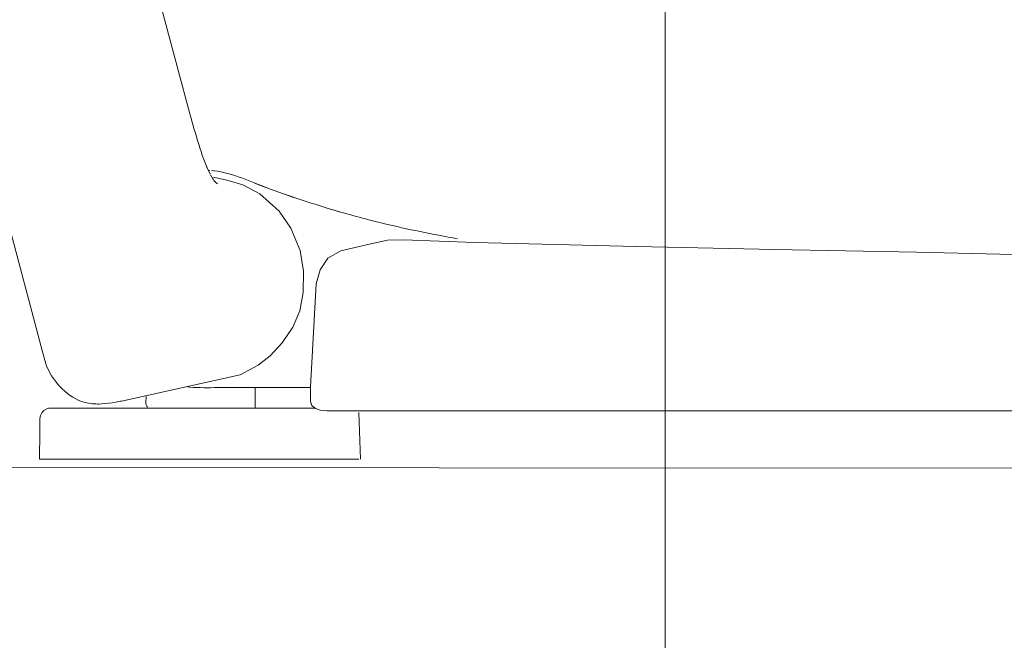
# Model space of a CAD drawing. Units: millimetres. Extents: x -56 to 56, y -43 to 43.
# Drawn here: x 29 to 37, y -12 to -7 of the extents above; entities that cross this region are included whole.
import ezdxf
from ezdxf.lldxf.tags import DXFTag

# ---------------------------------------------------------------- set-up
doc = ezdxf.new("R2010")
doc.units = ezdxf.units.MM
doc.header["$MEASUREMENT"] = 0
doc.layers.add('Ilustrace', color=7, linetype='Continuous')
tags = doc.linetypes.add('New Line23', pattern=[1, 0.5, -0.5]).pattern_tags.tags
tags[6:7] = [DXFTag(74, 4), DXFTag(75, 0), DXFTag(340, '0'), DXFTag(46, 1.0), DXFTag(50, 0.0), DXFTag(44, 0.0), DXFTag(45, 0.0)]
tags[4:5] = [DXFTag(74, 4), DXFTag(75, 0), DXFTag(340, '0'), DXFTag(46, 1.0), DXFTag(50, 0.0), DXFTag(44, 0.0), DXFTag(45, 0.0)]
tags = doc.linetypes.add('New Line30', pattern=[1.5, 1, -0.5]).pattern_tags.tags
tags[6:7] = [DXFTag(74, 4), DXFTag(75, 0), DXFTag(340, '0'), DXFTag(46, 1.0), DXFTag(50, 0.0), DXFTag(44, 0.0), DXFTag(45, 0.0)]
tags[4:5] = [DXFTag(74, 4), DXFTag(75, 0), DXFTag(340, '0'), DXFTag(46, 1.0), DXFTag(50, 0.0), DXFTag(44, 0.0), DXFTag(45, 0.0)]
tags = doc.linetypes.add('New Line31', pattern=[1.5, 1, -0.5]).pattern_tags.tags
tags[6:7] = [DXFTag(74, 4), DXFTag(75, 0), DXFTag(340, '0'), DXFTag(46, 1.0), DXFTag(50, 0.0), DXFTag(44, 0.0), DXFTag(45, 0.0)]
tags[4:5] = [DXFTag(74, 4), DXFTag(75, 0), DXFTag(340, '0'), DXFTag(46, 1.0), DXFTag(50, 0.0), DXFTag(44, 0.0), DXFTag(45, 0.0)]
tags = doc.linetypes.add('New Line32', pattern=[1.5, 1, -0.5]).pattern_tags.tags
tags[6:7] = [DXFTag(74, 4), DXFTag(75, 0), DXFTag(340, '0'), DXFTag(46, 1.0), DXFTag(50, 0.0), DXFTag(44, 0.0), DXFTag(45, 0.0)]
tags[4:5] = [DXFTag(74, 4), DXFTag(75, 0), DXFTag(340, '0'), DXFTag(46, 1.0), DXFTag(50, 0.0), DXFTag(44, 0.0), DXFTag(45, 0.0)]
tags = doc.linetypes.add('New Line33', pattern=[1.5, 1, -0.5]).pattern_tags.tags
tags[6:7] = [DXFTag(74, 4), DXFTag(75, 0), DXFTag(340, '0'), DXFTag(46, 1.0), DXFTag(50, 0.0), DXFTag(44, 0.0), DXFTag(45, 0.0)]
tags[4:5] = [DXFTag(74, 4), DXFTag(75, 0), DXFTag(340, '0'), DXFTag(46, 1.0), DXFTag(50, 0.0), DXFTag(44, 0.0), DXFTag(45, 0.0)]
tags = doc.linetypes.add('New Line34', pattern=[1.5, 1, -0.5]).pattern_tags.tags
tags[6:7] = [DXFTag(74, 4), DXFTag(75, 0), DXFTag(340, '0'), DXFTag(46, 1.0), DXFTag(50, 0.0), DXFTag(44, 0.0), DXFTag(45, 0.0)]
tags[4:5] = [DXFTag(74, 4), DXFTag(75, 0), DXFTag(340, '0'), DXFTag(46, 1.0), DXFTag(50, 0.0), DXFTag(44, 0.0), DXFTag(45, 0.0)]
tags = doc.linetypes.add('New Line35', pattern=[1.5, 1, -0.5]).pattern_tags.tags
tags[6:7] = [DXFTag(74, 4), DXFTag(75, 0), DXFTag(340, '0'), DXFTag(46, 1.0), DXFTag(50, 0.0), DXFTag(44, 0.0), DXFTag(45, 0.0)]
tags[4:5] = [DXFTag(74, 4), DXFTag(75, 0), DXFTag(340, '0'), DXFTag(46, 1.0), DXFTag(50, 0.0), DXFTag(44, 0.0), DXFTag(45, 0.0)]
tags = doc.linetypes.add('New Line36', pattern=[1.5, 1, -0.5]).pattern_tags.tags
tags[6:7] = [DXFTag(74, 4), DXFTag(75, 0), DXFTag(340, '0'), DXFTag(46, 1.0), DXFTag(50, 0.0), DXFTag(44, 0.0), DXFTag(45, 0.0)]
tags[4:5] = [DXFTag(74, 4), DXFTag(75, 0), DXFTag(340, '0'), DXFTag(46, 1.0), DXFTag(50, 0.0), DXFTag(44, 0.0), DXFTag(45, 0.0)]
tags = doc.linetypes.add('New Line37', pattern=[1.5, 1, -0.5]).pattern_tags.tags
tags[6:7] = [DXFTag(74, 4), DXFTag(75, 0), DXFTag(340, '0'), DXFTag(46, 1.0), DXFTag(50, 0.0), DXFTag(44, 0.0), DXFTag(45, 0.0)]
tags[4:5] = [DXFTag(74, 4), DXFTag(75, 0), DXFTag(340, '0'), DXFTag(46, 1.0), DXFTag(50, 0.0), DXFTag(44, 0.0), DXFTag(45, 0.0)]
tags = doc.linetypes.add('New Line38', pattern=[1.5, 1, -0.5]).pattern_tags.tags
tags[6:7] = [DXFTag(74, 4), DXFTag(75, 0), DXFTag(340, '0'), DXFTag(46, 1.0), DXFTag(50, 0.0), DXFTag(44, 0.0), DXFTag(45, 0.0)]
tags[4:5] = [DXFTag(74, 4), DXFTag(75, 0), DXFTag(340, '0'), DXFTag(46, 1.0), DXFTag(50, 0.0), DXFTag(44, 0.0), DXFTag(45, 0.0)]
tags = doc.linetypes.add('New Line39', pattern=[1.5, 1, -0.5]).pattern_tags.tags
tags[6:7] = [DXFTag(74, 4), DXFTag(75, 0), DXFTag(340, '0'), DXFTag(46, 1.0), DXFTag(50, 0.0), DXFTag(44, 0.0), DXFTag(45, 0.0)]
tags[4:5] = [DXFTag(74, 4), DXFTag(75, 0), DXFTag(340, '0'), DXFTag(46, 1.0), DXFTag(50, 0.0), DXFTag(44, 0.0), DXFTag(45, 0.0)]
tags = doc.linetypes.add('New Line40', pattern=[1.5, 1, -0.5]).pattern_tags.tags
tags[6:7] = [DXFTag(74, 4), DXFTag(75, 0), DXFTag(340, '0'), DXFTag(46, 1.0), DXFTag(50, 0.0), DXFTag(44, 0.0), DXFTag(45, 0.0)]
tags[4:5] = [DXFTag(74, 4), DXFTag(75, 0), DXFTag(340, '0'), DXFTag(46, 1.0), DXFTag(50, 0.0), DXFTag(44, 0.0), DXFTag(45, 0.0)]
tags = doc.linetypes.add('New Line41', pattern=[1.5, 1, -0.5]).pattern_tags.tags
tags[6:7] = [DXFTag(74, 4), DXFTag(75, 0), DXFTag(340, '0'), DXFTag(46, 1.0), DXFTag(50, 0.0), DXFTag(44, 0.0), DXFTag(45, 0.0)]
tags[4:5] = [DXFTag(74, 4), DXFTag(75, 0), DXFTag(340, '0'), DXFTag(46, 1.0), DXFTag(50, 0.0), DXFTag(44, 0.0), DXFTag(45, 0.0)]
tags = doc.linetypes.add('New Line42', pattern=[1.5, 1, -0.5]).pattern_tags.tags
tags[6:7] = [DXFTag(74, 4), DXFTag(75, 0), DXFTag(340, '0'), DXFTag(46, 1.0), DXFTag(50, 0.0), DXFTag(44, 0.0), DXFTag(45, 0.0)]
tags[4:5] = [DXFTag(74, 4), DXFTag(75, 0), DXFTag(340, '0'), DXFTag(46, 1.0), DXFTag(50, 0.0), DXFTag(44, 0.0), DXFTag(45, 0.0)]
tags = doc.linetypes.add('New Line43', pattern=[1.5, 1, -0.5]).pattern_tags.tags
tags[6:7] = [DXFTag(74, 4), DXFTag(75, 0), DXFTag(340, '0'), DXFTag(46, 1.0), DXFTag(50, 0.0), DXFTag(44, 0.0), DXFTag(45, 0.0)]
tags[4:5] = [DXFTag(74, 4), DXFTag(75, 0), DXFTag(340, '0'), DXFTag(46, 1.0), DXFTag(50, 0.0), DXFTag(44, 0.0), DXFTag(45, 0.0)]
tags = doc.linetypes.add('New Line44', pattern=[1.5, 1, -0.5]).pattern_tags.tags
tags[6:7] = [DXFTag(74, 4), DXFTag(75, 0), DXFTag(340, '0'), DXFTag(46, 1.0), DXFTag(50, 0.0), DXFTag(44, 0.0), DXFTag(45, 0.0)]
tags[4:5] = [DXFTag(74, 4), DXFTag(75, 0), DXFTag(340, '0'), DXFTag(46, 1.0), DXFTag(50, 0.0), DXFTag(44, 0.0), DXFTag(45, 0.0)]
tags = doc.linetypes.add('New Line45', pattern=[1.5, 1, -0.5]).pattern_tags.tags
tags[6:7] = [DXFTag(74, 4), DXFTag(75, 0), DXFTag(340, '0'), DXFTag(46, 1.0), DXFTag(50, 0.0), DXFTag(44, 0.0), DXFTag(45, 0.0)]
tags[4:5] = [DXFTag(74, 4), DXFTag(75, 0), DXFTag(340, '0'), DXFTag(46, 1.0), DXFTag(50, 0.0), DXFTag(44, 0.0), DXFTag(45, 0.0)]
tags = doc.linetypes.add('New Line46', pattern=[1.5, 1, -0.5]).pattern_tags.tags
tags[6:7] = [DXFTag(74, 4), DXFTag(75, 0), DXFTag(340, '0'), DXFTag(46, 1.0), DXFTag(50, 0.0), DXFTag(44, 0.0), DXFTag(45, 0.0)]
tags[4:5] = [DXFTag(74, 4), DXFTag(75, 0), DXFTag(340, '0'), DXFTag(46, 1.0), DXFTag(50, 0.0), DXFTag(44, 0.0), DXFTag(45, 0.0)]
tags = doc.linetypes.add('New Line47', pattern=[1.5, 1, -0.5]).pattern_tags.tags
tags[6:7] = [DXFTag(74, 4), DXFTag(75, 0), DXFTag(340, '0'), DXFTag(46, 1.0), DXFTag(50, 0.0), DXFTag(44, 0.0), DXFTag(45, 0.0)]
tags[4:5] = [DXFTag(74, 4), DXFTag(75, 0), DXFTag(340, '0'), DXFTag(46, 1.0), DXFTag(50, 0.0), DXFTag(44, 0.0), DXFTag(45, 0.0)]
tags = doc.linetypes.add('New Line48', pattern=[1.5, 1, -0.5]).pattern_tags.tags
tags[6:7] = [DXFTag(74, 4), DXFTag(75, 0), DXFTag(340, '0'), DXFTag(46, 1.0), DXFTag(50, 0.0), DXFTag(44, 0.0), DXFTag(45, 0.0)]
tags[4:5] = [DXFTag(74, 4), DXFTag(75, 0), DXFTag(340, '0'), DXFTag(46, 1.0), DXFTag(50, 0.0), DXFTag(44, 0.0), DXFTag(45, 0.0)]
tags = doc.linetypes.add('New Line49', pattern=[1.5, 1, -0.5]).pattern_tags.tags
tags[6:7] = [DXFTag(74, 4), DXFTag(75, 0), DXFTag(340, '0'), DXFTag(46, 1.0), DXFTag(50, 0.0), DXFTag(44, 0.0), DXFTag(45, 0.0)]
tags[4:5] = [DXFTag(74, 4), DXFTag(75, 0), DXFTag(340, '0'), DXFTag(46, 1.0), DXFTag(50, 0.0), DXFTag(44, 0.0), DXFTag(45, 0.0)]
tags = doc.linetypes.add('New Line50', pattern=[1.5, 1, -0.5]).pattern_tags.tags
tags[6:7] = [DXFTag(74, 4), DXFTag(75, 0), DXFTag(340, '0'), DXFTag(46, 1.0), DXFTag(50, 0.0), DXFTag(44, 0.0), DXFTag(45, 0.0)]
tags[4:5] = [DXFTag(74, 4), DXFTag(75, 0), DXFTag(340, '0'), DXFTag(46, 1.0), DXFTag(50, 0.0), DXFTag(44, 0.0), DXFTag(45, 0.0)]
tags = doc.linetypes.add('New Line51', pattern=[1.5, 1, -0.5]).pattern_tags.tags
tags[6:7] = [DXFTag(74, 4), DXFTag(75, 0), DXFTag(340, '0'), DXFTag(46, 1.0), DXFTag(50, 0.0), DXFTag(44, 0.0), DXFTag(45, 0.0)]
tags[4:5] = [DXFTag(74, 4), DXFTag(75, 0), DXFTag(340, '0'), DXFTag(46, 1.0), DXFTag(50, 0.0), DXFTag(44, 0.0), DXFTag(45, 0.0)]
tags = doc.linetypes.add('New Line52', pattern=[1.5, 1, -0.5]).pattern_tags.tags
tags[6:7] = [DXFTag(74, 4), DXFTag(75, 0), DXFTag(340, '0'), DXFTag(46, 1.0), DXFTag(50, 0.0), DXFTag(44, 0.0), DXFTag(45, 0.0)]
tags[4:5] = [DXFTag(74, 4), DXFTag(75, 0), DXFTag(340, '0'), DXFTag(46, 1.0), DXFTag(50, 0.0), DXFTag(44, 0.0), DXFTag(45, 0.0)]
tags = doc.linetypes.add('New Line53', pattern=[1.5, 1, -0.5]).pattern_tags.tags
tags[6:7] = [DXFTag(74, 4), DXFTag(75, 0), DXFTag(340, '0'), DXFTag(46, 1.0), DXFTag(50, 0.0), DXFTag(44, 0.0), DXFTag(45, 0.0)]
tags[4:5] = [DXFTag(74, 4), DXFTag(75, 0), DXFTag(340, '0'), DXFTag(46, 1.0), DXFTag(50, 0.0), DXFTag(44, 0.0), DXFTag(45, 0.0)]
tags = doc.linetypes.add('New Line54', pattern=[1.5, 1, -0.5]).pattern_tags.tags
tags[6:7] = [DXFTag(74, 4), DXFTag(75, 0), DXFTag(340, '0'), DXFTag(46, 1.0), DXFTag(50, 0.0), DXFTag(44, 0.0), DXFTag(45, 0.0)]
tags[4:5] = [DXFTag(74, 4), DXFTag(75, 0), DXFTag(340, '0'), DXFTag(46, 1.0), DXFTag(50, 0.0), DXFTag(44, 0.0), DXFTag(45, 0.0)]
tags = doc.linetypes.add('New Line59', pattern=[1.5, 1, -0.5]).pattern_tags.tags
tags[6:7] = [DXFTag(74, 4), DXFTag(75, 0), DXFTag(340, '0'), DXFTag(46, 1.0), DXFTag(50, 0.0), DXFTag(44, 0.0), DXFTag(45, 0.0)]
tags[4:5] = [DXFTag(74, 4), DXFTag(75, 0), DXFTag(340, '0'), DXFTag(46, 1.0), DXFTag(50, 0.0), DXFTag(44, 0.0), DXFTag(45, 0.0)]
tags = doc.linetypes.add('New Line60', pattern=[1.5, 1, -0.5]).pattern_tags.tags
tags[6:7] = [DXFTag(74, 4), DXFTag(75, 0), DXFTag(340, '0'), DXFTag(46, 1.0), DXFTag(50, 0.0), DXFTag(44, 0.0), DXFTag(45, 0.0)]
tags[4:5] = [DXFTag(74, 4), DXFTag(75, 0), DXFTag(340, '0'), DXFTag(46, 1.0), DXFTag(50, 0.0), DXFTag(44, 0.0), DXFTag(45, 0.0)]
tags = doc.linetypes.add('New Line61', pattern=[1.5, 1, -0.5]).pattern_tags.tags
tags[6:7] = [DXFTag(74, 4), DXFTag(75, 0), DXFTag(340, '0'), DXFTag(46, 1.0), DXFTag(50, 0.0), DXFTag(44, 0.0), DXFTag(45, 0.0)]
tags[4:5] = [DXFTag(74, 4), DXFTag(75, 0), DXFTag(340, '0'), DXFTag(46, 1.0), DXFTag(50, 0.0), DXFTag(44, 0.0), DXFTag(45, 0.0)]
tags = doc.linetypes.add('New Line63', pattern=[1.5, 1, -0.5]).pattern_tags.tags
tags[6:7] = [DXFTag(74, 4), DXFTag(75, 0), DXFTag(340, '0'), DXFTag(46, 1.0), DXFTag(50, 0.0), DXFTag(44, 0.0), DXFTag(45, 0.0)]
tags[4:5] = [DXFTag(74, 4), DXFTag(75, 0), DXFTag(340, '0'), DXFTag(46, 1.0), DXFTag(50, 0.0), DXFTag(44, 0.0), DXFTag(45, 0.0)]
tags = doc.linetypes.add('New Line64', pattern=[1.5, 1, -0.5]).pattern_tags.tags
tags[6:7] = [DXFTag(74, 4), DXFTag(75, 0), DXFTag(340, '0'), DXFTag(46, 1.0), DXFTag(50, 0.0), DXFTag(44, 0.0), DXFTag(45, 0.0)]
tags[4:5] = [DXFTag(74, 4), DXFTag(75, 0), DXFTag(340, '0'), DXFTag(46, 1.0), DXFTag(50, 0.0), DXFTag(44, 0.0), DXFTag(45, 0.0)]
tags = doc.linetypes.add('New Line65', pattern=[1.5, 1, -0.5]).pattern_tags.tags
tags[6:7] = [DXFTag(74, 4), DXFTag(75, 0), DXFTag(340, '0'), DXFTag(46, 1.0), DXFTag(50, 0.0), DXFTag(44, 0.0), DXFTag(45, 0.0)]
tags[4:5] = [DXFTag(74, 4), DXFTag(75, 0), DXFTag(340, '0'), DXFTag(46, 1.0), DXFTag(50, 0.0), DXFTag(44, 0.0), DXFTag(45, 0.0)]
tags = doc.linetypes.add('New Line66', pattern=[1.5, 1, -0.5]).pattern_tags.tags
tags[6:7] = [DXFTag(74, 4), DXFTag(75, 0), DXFTag(340, '0'), DXFTag(46, 1.0), DXFTag(50, 0.0), DXFTag(44, 0.0), DXFTag(45, 0.0)]
tags[4:5] = [DXFTag(74, 4), DXFTag(75, 0), DXFTag(340, '0'), DXFTag(46, 1.0), DXFTag(50, 0.0), DXFTag(44, 0.0), DXFTag(45, 0.0)]
tags = doc.linetypes.add('New Line67', pattern=[1.5, 1, -0.5]).pattern_tags.tags
tags[6:7] = [DXFTag(74, 4), DXFTag(75, 0), DXFTag(340, '0'), DXFTag(46, 1.0), DXFTag(50, 0.0), DXFTag(44, 0.0), DXFTag(45, 0.0)]
tags[4:5] = [DXFTag(74, 4), DXFTag(75, 0), DXFTag(340, '0'), DXFTag(46, 1.0), DXFTag(50, 0.0), DXFTag(44, 0.0), DXFTag(45, 0.0)]
tags = doc.linetypes.add('New Line69', pattern=[1.5, 1, -0.5]).pattern_tags.tags
tags[6:7] = [DXFTag(74, 4), DXFTag(75, 0), DXFTag(340, '0'), DXFTag(46, 1.0), DXFTag(50, 0.0), DXFTag(44, 0.0), DXFTag(45, 0.0)]
tags[4:5] = [DXFTag(74, 4), DXFTag(75, 0), DXFTag(340, '0'), DXFTag(46, 1.0), DXFTag(50, 0.0), DXFTag(44, 0.0), DXFTag(45, 0.0)]

msp = doc.modelspace()

# ---------------------------------------------------------------- linework, layer by layer
at = {"layer": 'Ilustrace', "color": 250, "lineweight": 15}
msp.add_open_spline([(33.9133, -14.3808), (33.9133, -14.3808), (33.9133, 17.7247), (33.9133, 17.7247)], degree=3, dxfattribs=at)
at = {"layer": 'Ilustrace', "color": 250, "linetype": 'New Line63', "lineweight": 15}
msp.add_open_spline([(24.5123, 12.7388), (24.5123, 12.7388), (30.1335, -8.2397), (30.1335, -8.2397), (30.1335, -8.2397), (30.1335, -8.2397), (30.1607, -8.3414), (30.1607, -8.3414)], degree=3, knots=[0, 0, 0, 0, 0.333333, 0.333333, 0.333333, 0.333333, 1, 1, 1, 1], dxfattribs=at)
at = {"layer": 'Ilustrace', "color": 250, "linetype": 'New Line67', "lineweight": 15}
msp.add_open_spline([(28.9946, -10.2531), (28.9946, -10.2531), (28.9862, -10.2256), (28.9862, -10.2256), (28.9862, -10.2256), (28.9862, -10.2256), (28.9582, -10.1212), (28.9582, -10.1212), (28.9582, -10.1212), (28.9582, -10.1212), (25.8903, 1.4384), (25.8903, 1.4384)], degree=3, knots=[0, 0, 0, 0, 0.25, 0.25, 0.25, 0.25, 0.5, 0.5, 0.5, 0.5, 1, 1, 1, 1], dxfattribs=at)
at = {"layer": 'Ilustrace', "color": 250, "linetype": 'New Line60', "lineweight": 15}
msp.add_open_spline([(30.2311, -8.5681), (30.2054, -8.4901), (30.1823, -8.4118), (30.1591, -8.3331)], degree=3, dxfattribs=at)
at = {"layer": 'Ilustrace', "color": 250, "linetype": 'New Line65', "lineweight": 15}
msp.add_open_spline([(30.2289, -8.5619), (30.2418, -8.5977), (30.2552, -8.633), (30.2696, -8.6683)], degree=3, dxfattribs=at)
at = {"layer": 'Ilustrace', "color": 250, "linetype": 'New Line61', "lineweight": 15}
msp.add_open_spline([(30.2655, -8.6585), (30.2655, -8.6585), (30.2936, -8.7191), (30.2936, -8.7191)], degree=3, dxfattribs=at)
at = {"layer": 'Ilustrace', "color": 250, "linetype": 'New Line44', "lineweight": 15}
msp.add_open_spline([(30.2924, -8.6884), (30.2924, -8.6884), (30.2785, -8.6876), (30.2785, -8.6876)], degree=3, dxfattribs=at)
at = {"layer": 'Ilustrace', "color": 250, "linetype": 'New Line43', "lineweight": 15}
msp.add_open_spline([(30.2797, -8.6878), (30.2797, -8.6878), (30.2785, -8.6877), (30.2785, -8.6877)], degree=3, dxfattribs=at)
at = {"layer": 'Ilustrace', "color": 250, "linetype": 'New Line45', "lineweight": 15}
msp.add_open_spline([(30.3285, -8.6926), (30.3285, -8.6926), (30.3042, -8.6895), (30.3042, -8.6895)], degree=3, dxfattribs=at)
at = {"layer": 'Ilustrace', "color": 250, "linetype": 'New Line49', "lineweight": 15}
msp.add_open_spline([(30.3224, -8.6919), (30.4757, -8.7094), (30.6172, -8.7775), (30.7598, -8.8324)], degree=3, dxfattribs=at)
at = {"layer": 'Ilustrace', "color": 250, "linetype": 'New Line66', "lineweight": 15}
msp.add_open_spline([(28.9958, -10.2512), (29.0525, -10.3757), (29.164, -10.4993), (29.2985, -10.5332), (29.2985, -10.5332), (29.3362, -10.5426), (29.3736, -10.5456), (29.4123, -10.5462), (29.4123, -10.5462), (29.4511, -10.5467), (29.5879, -10.5232), (29.5879, -10.5232), (29.5879, -10.5232), (29.5879, -10.5232), (30.5315, -10.3129), (30.5315, -10.3129), (30.5315, -10.3129), (30.5315, -10.3129), (30.6752, -10.2356), (30.6752, -10.2356), (30.6752, -10.2356), (30.6752, -10.2356), (30.7723, -10.1637), (30.7723, -10.1637), (30.7723, -10.1637), (30.7723, -10.1637), (30.8675, -10.0595), (30.8675, -10.0595), (30.8675, -10.0595), (30.8675, -10.0595), (30.9502, -9.9337), (30.9502, -9.9337), (30.9502, -9.9337), (30.9502, -9.9337), (31.0059, -9.806), (31.0059, -9.806), (31.0059, -9.806), (31.0059, -9.806), (31.0346, -9.6587), (31.0346, -9.6587), (31.0346, -9.6587), (31.0346, -9.6587), (31.0364, -9.4897), (31.0364, -9.4897), (31.0364, -9.4897), (31.0364, -9.4897), (31.0095, -9.3244), (31.0095, -9.3244), (31.0095, -9.3244), (31.0095, -9.3244), (30.9358, -9.1483), (30.9358, -9.1483), (30.9358, -9.1483), (30.9358, -9.1483), (30.8423, -9.0134), (30.8423, -9.0134), (30.8423, -9.0134), (30.8423, -9.0134), (30.6896, -8.8751), (30.6896, -8.8751), (30.6896, -8.8751), (30.6896, -8.8751), (30.5548, -8.8032), (30.5548, -8.8032), (30.5548, -8.8032), (30.5548, -8.8032), (30.4272, -8.7654), (30.4272, -8.7654), (30.4272, -8.7654), (30.4272, -8.7654), (30.3193, -8.7421), (30.3193, -8.7421)], degree=3, knots=[0, 0, 0, 0, 0.052632, 0.052632, 0.052632, 0.052632, 0.105263, 0.105263, 0.105263, 0.105263, 0.157895, 0.157895, 0.157895, 0.157895, 0.210526, 0.210526, 0.210526, 0.210526, 0.263158, 0.263158, 0.263158, 0.263158, 0.315789, 0.315789, 0.315789, 0.315789, 0.368421, 0.368421, 0.368421, 0.368421, 0.421053, 0.421053, 0.421053, 0.421053, 0.473684, 0.473684, 0.473684, 0.473684, 0.526316, 0.526316, 0.526316, 0.526316, 0.578947, 0.578947, 0.578947, 0.578947, 0.631579, 0.631579, 0.631579, 0.631579, 0.684211, 0.684211, 0.684211, 0.684211, 0.736842, 0.736842, 0.736842, 0.736842, 0.789474, 0.789474, 0.789474, 0.789474, 0.842105, 0.842105, 0.842105, 0.842105, 0.894737, 0.894737, 0.894737, 0.894737, 1, 1, 1, 1], dxfattribs=at)
at = {"layer": 'Ilustrace', "color": 250, "linetype": 'New Line59', "lineweight": 15}
msp.add_open_spline([(30.2955, -8.7236), (30.2955, -8.7236), (30.317, -8.7594), (30.317, -8.7594)], degree=3, dxfattribs=at)
at = {"layer": 'Ilustrace', "color": 250, "linetype": 'New Line64', "lineweight": 15}
msp.add_open_spline([(30.3518, -8.7964), (30.3182, -8.763), (30.3316, -8.7799), (30.3098, -8.7475)], degree=3, dxfattribs=at)
at = {"layer": 'Ilustrace', "color": 250, "linetype": 'New Line46', "lineweight": 15}
msp.add_open_spline([(30.6478, -8.7892), (30.6478, -8.7892), (30.7749, -8.8374), (30.7749, -8.8374)], degree=3, dxfattribs=at)
at = {"layer": 'Ilustrace', "color": 250, "linetype": 'New Line47', "lineweight": 15}
msp.add_open_spline([(30.6871, -8.805), (30.6871, -8.805), (30.9641, -8.9052), (30.9641, -8.9052)], degree=3, dxfattribs=at)
at = {"layer": 'Ilustrace', "color": 250, "linetype": 'New Line42', "lineweight": 15}
msp.add_open_spline([(30.9621, -8.9038), (30.9621, -8.9038), (30.823, -8.8548), (30.823, -8.8548)], degree=3, dxfattribs=at)
at = {"layer": 'Ilustrace', "color": 250, "linetype": 'New Line50', "lineweight": 15}
msp.add_open_spline([(31.2951, -9.01), (31.1682, -8.971), (31.042, -8.9305), (30.9161, -8.8884)], degree=3, dxfattribs=at)
at = {"layer": 'Ilustrace', "color": 250, "linetype": 'New Line48', "lineweight": 15}
msp.add_open_spline([(31.2221, -8.9876), (31.2221, -8.9876), (31.3256, -9.0186), (31.3256, -9.0186)], degree=3, dxfattribs=at)
at = {"layer": 'Ilustrace', "color": 250, "linetype": 'New Line52', "lineweight": 15}
msp.add_open_spline([(31.2802, -9.0055), (31.4129, -9.043), (31.5455, -9.0789), (31.6791, -9.1129)], degree=3, dxfattribs=at)
at = {"layer": 'Ilustrace', "color": 250, "linetype": 'New Line51', "lineweight": 15}
msp.add_open_spline([(32.2624, -9.2319), (32.0635, -9.1963), (31.8664, -9.1559), (31.6695, -9.1108)], degree=3, dxfattribs=at)
at = {"layer": 'Ilustrace', "color": 250, "linetype": 'New Line69', "lineweight": 15}
msp.add_open_spline([(53.3303, -10.5994), (53.3303, -10.5994), (31.221, -10.5994), (31.221, -10.5994), (31.221, -10.5994), (31.221, -10.5994), (31.1694, -10.594), (31.1694, -10.594), (31.1694, -10.594), (31.1694, -10.594), (31.1317, -10.5823), (31.1317, -10.5823), (31.1317, -10.5823), (31.1317, -10.5823), (31.1025, -10.5562), (31.1025, -10.5562), (31.1025, -10.5562), (31.1025, -10.5562), (31.0908, -10.5257), (31.0908, -10.5257), (31.0908, -10.5257), (31.0908, -10.5257), (31.0921, -10.408), (31.0921, -10.408), (31.0921, -10.408), (31.0921, -10.408), (31.1375, -9.5911), (31.1375, -9.5911), (31.1375, -9.5911), (31.1375, -9.5911), (31.1698, -9.4796), (31.1698, -9.4796), (31.1698, -9.4796), (31.1698, -9.4796), (31.2291, -9.3862), (31.2291, -9.3862), (31.2291, -9.3862), (31.2291, -9.3862), (31.3334, -9.3287), (31.3334, -9.3287), (31.3334, -9.3287), (31.3334, -9.3287), (31.5724, -9.2712), (31.5724, -9.2712), (31.5724, -9.2712), (31.5724, -9.2712), (31.7054, -9.2441), (31.7054, -9.2441), (31.7054, -9.2441), (31.7054, -9.2441), (31.8312, -9.2406), (31.8312, -9.2406), (31.8312, -9.2406), (31.8312, -9.2406), (32.3991, -9.2621), (32.3991, -9.2621), (32.3991, -9.2621), (32.3991, -9.2621), (33.6858, -9.2926), (33.6858, -9.2926), (33.6858, -9.2926), (33.6858, -9.2926), (34.7821, -9.3177), (34.7821, -9.3177), (34.7821, -9.3177), (34.7821, -9.3177), (35.9108, -9.3393), (35.9108, -9.3393), (35.9108, -9.3393), (35.9108, -9.3393), (39.6741, -9.4291), (39.6741, -9.4291), (39.6741, -9.4291), (39.6741, -9.4291), (41.3634, -9.465), (41.3634, -9.465), (41.3634, -9.465), (41.3634, -9.465), (45.2453, -9.5692), (45.2453, -9.5692), (45.2453, -9.5692), (45.2453, -9.5692), (51.3773, -9.7272), (51.3773, -9.7272), (51.3773, -9.7272), (51.3773, -9.7272), (52.6138, -9.8135), (52.6138, -9.8135), (52.6138, -9.8135), (52.6138, -9.8135), (52.9876, -9.8566), (52.9876, -9.8566), (52.9876, -9.8566), (52.9876, -9.8566), (53.0829, -9.8944), (53.0829, -9.8944), (53.0829, -9.8944), (53.0829, -9.8944), (53.1548, -9.9824), (53.1548, -9.9824), (53.1548, -9.9824), (53.1548, -9.9824), (53.2824, -10.234), (53.2824, -10.234), (53.2824, -10.234), (53.2824, -10.234), (53.3758, -10.4695), (53.3758, -10.4695), (53.3758, -10.4695), (53.3758, -10.4695), (53.3938, -10.5324), (53.3938, -10.5324), (53.3938, -10.5324), (53.3938, -10.5324), (53.3848, -10.5737), (53.3848, -10.5737), (53.3848, -10.5737), (53.3848, -10.5737), (53.3303, -10.5994), (53.3303, -10.5994)], degree=3, knots=[0, 0, 0, 0, 0.032258, 0.032258, 0.032258, 0.032258, 0.064516, 0.064516, 0.064516, 0.064516, 0.096774, 0.096774, 0.096774, 0.096774, 0.129032, 0.129032, 0.129032, 0.129032, 0.16129, 0.16129, 0.16129, 0.16129, 0.193548, 0.193548, 0.193548, 0.193548, 0.225806, 0.225806, 0.225806, 0.225806, 0.258065, 0.258065, 0.258065, 0.258065, 0.290323, 0.290323, 0.290323, 0.290323, 0.322581, 0.322581, 0.322581, 0.322581, 0.354839, 0.354839, 0.354839, 0.354839, 0.387097, 0.387097, 0.387097, 0.387097, 0.419355, 0.419355, 0.419355, 0.419355, 0.451613, 0.451613, 0.451613, 0.451613, 0.483871, 0.483871, 0.483871, 0.483871, 0.516129, 0.516129, 0.516129, 0.516129, 0.548387, 0.548387, 0.548387, 0.548387, 0.580645, 0.580645, 0.580645, 0.580645, 0.612903, 0.612903, 0.612903, 0.612903, 0.645161, 0.645161, 0.645161, 0.645161, 0.677419, 0.677419, 0.677419, 0.677419, 0.709677, 0.709677, 0.709677, 0.709677, 0.741935, 0.741935, 0.741935, 0.741935, 0.774194, 0.774194, 0.774194, 0.774194, 0.806452, 0.806452, 0.806452, 0.806452, 0.83871, 0.83871, 0.83871, 0.83871, 0.870968, 0.870968, 0.870968, 0.870968, 0.903226, 0.903226, 0.903226, 0.903226, 0.935484, 0.935484, 0.935484, 0.935484, 1, 1, 1, 1], dxfattribs=at)
at = {"layer": 'Ilustrace', "color": 250, "linetype": 'New Line23', "lineweight": 15}
msp.add_open_spline([(27.0124, -11.0516), (27.0124, -11.0516), (52.5172, -11.0623), (52.5172, -11.0623), (52.5172, -11.0623), (52.5172, -11.0623), (52.9031, -11.0678), (52.9031, -11.0678), (52.9031, -11.0678), (52.9031, -11.0678), (53.1897, -11.0843), (53.1897, -11.0843), (53.1897, -11.0843), (53.1897, -11.0843), (53.2586, -11.1229), (53.2586, -11.1229), (53.2586, -11.1229), (53.2586, -11.1229), (53.311, -11.2029), (53.311, -11.2029), (53.311, -11.2029), (53.311, -11.2029), (53.3165, -11.28), (53.3165, -11.28), (53.3165, -11.28), (53.3165, -11.28), (53.3, -11.6659), (53.3, -11.6659), (53.3, -11.6659), (53.3, -11.6659), (53.2504, -12.4156), (53.2504, -12.4156), (53.2504, -12.4156), (53.2504, -12.4156), (53.1787, -13.0385), (53.1787, -13.0385), (53.1787, -13.0385), (53.1787, -13.0385), (53.0902, -13.4593), (53.0902, -13.4593), (53.0902, -13.4593), (53.0902, -13.4593), (52.9359, -14.1703), (52.9359, -14.1703), (52.9359, -14.1703), (52.9359, -14.1703), (52.7264, -14.6802), (52.7264, -14.6802), (52.7264, -14.6802), (52.7264, -14.6802), (52.1805, -15.7932), (52.1805, -15.7932), (52.1805, -15.7932), (52.1805, -15.7932), (51.7726, -16.4161), (51.7726, -16.4161), (51.7726, -16.4161), (51.7726, -16.4161), (51.3427, -17.0114), (51.3427, -17.0114), (51.3427, -17.0114), (51.3427, -17.0114), (50.9513, -17.4359), (50.9513, -17.4359), (50.9513, -17.4359), (50.9513, -17.4359), (50.5434, -17.8328), (50.5434, -17.8328), (50.5434, -17.8328), (50.5434, -17.8328), (49.9206, -18.3397), (49.9206, -18.3397), (49.9206, -18.3397), (49.9206, -18.3397), (49.3528, -18.7146), (49.3528, -18.7146), (49.3528, -18.7146), (49.3528, -18.7146), (48.8373, -19.0094), (48.8373, -19.0094), (48.8373, -19.0094), (48.8373, -19.0094), (47.8642, -19.4862), (47.8642, -19.4862), (47.8642, -19.4862), (47.8642, -19.4862), (46.8885, -19.8996), (46.8885, -19.8996), (46.8885, -19.8996), (46.8885, -19.8996), (46.3207, -20.0981), (46.3207, -20.0981), (46.3207, -20.0981), (46.3207, -20.0981), (45.968, -20.2414), (45.968, -20.2414), (45.968, -20.2414), (45.968, -20.2414), (45.6427, -20.4233), (45.6427, -20.4233), (45.6427, -20.4233), (45.6427, -20.4233), (45.2237, -20.7786), (45.2237, -20.7786), (45.2237, -20.7786), (45.2237, -20.7786), (44.9481, -21.1149), (44.9481, -21.1149), (44.9481, -21.1149), (44.9481, -21.1149), (44.1762, -22.1123), (44.1762, -22.1123), (44.1762, -22.1123), (44.1762, -22.1123), (43.5643, -22.9557), (43.5643, -22.9557), (43.5643, -22.9557), (43.5643, -22.9557), (43.0406, -23.6999), (43.0406, -23.6999), (43.0406, -23.6999), (43.0406, -23.6999), (41.613, -25.7225), (41.613, -25.7225), (41.613, -25.7225), (41.613, -25.7225), (41.2547, -26.158), (41.2547, -26.158), (41.2547, -26.158), (41.2547, -26.158), (40.8137, -26.7202), (40.8137, -26.7202), (40.8137, -26.7202), (40.8137, -26.7202), (40.1464, -27.5027), (40.1464, -27.5027), (40.1464, -27.5027), (40.1464, -27.5027), (39.3416, -28.2909), (39.3416, -28.2909), (39.3416, -28.2909), (39.3416, -28.2909), (38.4266, -29.0075), (38.4266, -29.0075), (38.4266, -29.0075), (38.4266, -29.0075), (37.6163, -29.4816), (37.6163, -29.4816), (37.6163, -29.4816), (37.6163, -29.4816), (36.8115, -29.884), (36.8115, -29.884), (36.8115, -29.884), (36.8115, -29.884), (36.1662, -30.1371), (36.1662, -30.1371), (36.1662, -30.1371), (36.1662, -30.1371), (35.3118, -30.4127), (35.3118, -30.4127), (35.3118, -30.4127), (35.3118, -30.4127), (34.3251, -30.5946), (34.3251, -30.5946), (34.3251, -30.5946), (34.3251, -30.5946), (33.377, -30.6718), (33.377, -30.6718), (33.377, -30.6718), (33.377, -30.6718), (32.2249, -30.6938), (32.2249, -30.6938), (32.2249, -30.6938), (32.2249, -30.6938), (27.7925, -30.8258), (27.7925, -30.8258), (27.7925, -30.8258), (27.7925, -30.8258), (24.2865, -30.9083), (24.2865, -30.9083), (24.2865, -30.9083), (24.2865, -30.9083), (23.8124, -30.9083), (23.8124, -30.9083), (23.8124, -30.9083), (23.8124, -30.9083), (23.6772, -30.903), (23.6772, -30.903), (23.6772, -30.903), (23.6772, -30.903), (23.5883, -30.8782), (23.5883, -30.8782), (23.5883, -30.8782), (23.5883, -30.8782), (23.5311, -30.8451), (23.5311, -30.8451), (23.5311, -30.8451), (23.5311, -30.8451), (23.498, -30.7831), (23.498, -30.7831), (23.498, -30.7831), (23.498, -30.7831), (23.4599, -30.5483), (23.4599, -30.5483), (23.4599, -30.5483), (23.4599, -30.5483), (23.4544, -30.3388), (23.4544, -30.3388), (23.4544, -30.3388), (23.4544, -30.3388), (23.6562, -11.2397), (23.6562, -11.2397), (23.6562, -11.2397), (23.6562, -11.2397), (23.6672, -10.5534), (23.6672, -10.5534), (23.6672, -10.5534), (23.6672, -10.5534), (23.7085, -10.2696), (23.7085, -10.2696), (23.7085, -10.2696), (23.7085, -10.2696), (23.7457, -10.1469), (23.7457, -10.1469), (23.7457, -10.1469), (23.7457, -10.1469), (23.8049, -10.0684), (23.8049, -10.0684), (23.8049, -10.0684), (23.8049, -10.0684), (23.867, -10.0188), (23.867, -10.0188), (23.867, -10.0188), (23.867, -10.0188), (23.9938, -9.9967), (23.9938, -9.9967), (23.9938, -9.9967), (23.9938, -9.9967), (24.0916, -9.9898), (24.0916, -9.9898), (24.0916, -9.9898), (24.0916, -9.9898), (25.5164, -9.991), (25.5164, -9.991), (25.5164, -9.991), (25.5164, -9.991), (25.6708, -9.9937), (25.6708, -9.9937), (25.6708, -9.9937), (25.6708, -9.9937), (25.8251, -10.0433), (25.8251, -10.0433), (25.8251, -10.0433), (25.8251, -10.0433), (25.9464, -10.1398), (25.9464, -10.1398), (25.9464, -10.1398), (25.9464, -10.1398), (26.6547, -10.9308), (26.6547, -10.9308), (26.6547, -10.9308), (26.6547, -10.9308), (26.7292, -10.9777), (26.7292, -10.9777), (26.7292, -10.9777), (26.7292, -10.9777), (26.8091, -11.019), (26.8091, -11.019), (26.8091, -11.019), (26.8091, -11.019), (26.8945, -11.0466), (26.8945, -11.0466), (26.8945, -11.0466), (26.8945, -11.0466), (26.9414, -11.0548), (26.9414, -11.0548), (26.9414, -11.0548), (26.9414, -11.0548), (27.0124, -11.0516), (27.0124, -11.0516)], degree=3, knots=[0, 0, 0, 0, 0.014085, 0.014085, 0.014085, 0.014085, 0.028169, 0.028169, 0.028169, 0.028169, 0.042254, 0.042254, 0.042254, 0.042254, 0.056338, 0.056338, 0.056338, 0.056338, 0.070423, 0.070423, 0.070423, 0.070423, 0.084507, 0.084507, 0.084507, 0.084507, 0.098592, 0.098592, 0.098592, 0.098592, 0.112676, 0.112676, 0.112676, 0.112676, 0.126761, 0.126761, 0.126761, 0.126761, 0.140845, 0.140845, 0.140845, 0.140845, 0.15493, 0.15493, 0.15493, 0.15493, 0.169014, 0.169014, 0.169014, 0.169014, 0.183099, 0.183099, 0.183099, 0.183099, 0.197183, 0.197183, 0.197183, 0.197183, 0.211268, 0.211268, 0.211268, 0.211268, 0.225352, 0.225352, 0.225352, 0.225352, 0.239437, 0.239437, 0.239437, 0.239437, 0.253521, 0.253521, 0.253521, 0.253521, 0.267606, 0.267606, 0.267606, 0.267606, 0.28169, 0.28169, 0.28169, 0.28169, 0.295775, 0.295775, 0.295775, 0.295775, 0.309859, 0.309859, 0.309859, 0.309859, 0.323944, 0.323944, 0.323944, 0.323944, 0.338028, 0.338028, 0.338028, 0.338028, 0.352113, 0.352113, 0.352113, 0.352113, 0.366197, 0.366197, 0.366197, 0.366197, 0.380282, 0.380282, 0.380282, 0.380282, 0.394366, 0.394366, 0.394366, 0.394366, 0.408451, 0.408451, 0.408451, 0.408451, 0.422535, 0.422535, 0.422535, 0.422535, 0.43662, 0.43662, 0.43662, 0.43662, 0.450704, 0.450704, 0.450704, 0.450704, 0.464789, 0.464789, 0.464789, 0.464789, 0.478873, 0.478873, 0.478873, 0.478873, 0.492958, 0.492958, 0.492958, 0.492958, 0.507042, 0.507042, 0.507042, 0.507042, 0.521127, 0.521127, 0.521127, 0.521127, 0.535211, 0.535211, 0.535211, 0.535211, 0.549296, 0.549296, 0.549296, 0.549296, 0.56338, 0.56338, 0.56338, 0.56338, 0.577465, 0.577465, 0.577465, 0.577465, 0.591549, 0.591549, 0.591549, 0.591549, 0.605634, 0.605634, 0.605634, 0.605634, 0.619718, 0.619718, 0.619718, 0.619718, 0.633803, 0.633803, 0.633803, 0.633803, 0.647887, 0.647887, 0.647887, 0.647887, 0.661972, 0.661972, 0.661972, 0.661972, 0.676056, 0.676056, 0.676056, 0.676056, 0.690141, 0.690141, 0.690141, 0.690141, 0.704225, 0.704225, 0.704225, 0.704225, 0.71831, 0.71831, 0.71831, 0.71831, 0.732394, 0.732394, 0.732394, 0.732394, 0.746479, 0.746479, 0.746479, 0.746479, 0.760563, 0.760563, 0.760563, 0.760563, 0.774648, 0.774648, 0.774648, 0.774648, 0.788732, 0.788732, 0.788732, 0.788732, 0.802817, 0.802817, 0.802817, 0.802817, 0.816901, 0.816901, 0.816901, 0.816901, 0.830986, 0.830986, 0.830986, 0.830986, 0.84507, 0.84507, 0.84507, 0.84507, 0.859155, 0.859155, 0.859155, 0.859155, 0.873239, 0.873239, 0.873239, 0.873239, 0.887324, 0.887324, 0.887324, 0.887324, 0.901408, 0.901408, 0.901408, 0.901408, 0.915493, 0.915493, 0.915493, 0.915493, 0.929577, 0.929577, 0.929577, 0.929577, 0.943662, 0.943662, 0.943662, 0.943662, 0.957746, 0.957746, 0.957746, 0.957746, 0.971831, 0.971831, 0.971831, 0.971831, 1, 1, 1, 1], dxfattribs=at)
at = {"layer": 'Ilustrace', "color": 250, "linetype": 'New Line54', "lineweight": 15}
msp.add_open_spline([(30.3267, -10.4156), (30.2518, -10.4156), (30.1769, -10.4181), (30.1025, -10.4075)], degree=3, dxfattribs=at)
at = {"layer": 'Ilustrace', "color": 250, "linetype": 'New Line41', "lineweight": 15}
msp.add_open_spline([(29.7861, -10.4853), (29.7861, -10.5033), (29.7734, -10.5515), (29.7962, -10.5719)], degree=3, dxfattribs=at)
at = {"layer": 'Ilustrace', "color": 250, "linetype": 'New Line53', "lineweight": 15}
msp.add_open_spline([(31.0927, -10.4156), (31.0927, -10.4156), (30.9846, -10.4156), (30.9846, -10.4156), (30.9846, -10.4156), (30.9846, -10.4156), (30.3267, -10.4156), (30.3267, -10.4156)], degree=3, knots=[0, 0, 0, 0, 0.333333, 0.333333, 0.333333, 0.333333, 1, 1, 1, 1], dxfattribs=at)
at = {"layer": 'Ilustrace', "color": 250, "linetype": 'New Line39', "lineweight": 15}
msp.add_open_spline([(30.651, -10.4156), (30.651, -10.4156), (30.651, -10.5742), (30.651, -10.5742)], degree=3, dxfattribs=at)
at = {"layer": 'Ilustrace', "color": 250, "linetype": 'New Line32', "lineweight": 15}
msp.add_open_spline([(29.0227, -10.5782), (29.013, -10.5783), (29.0043, -10.5797), (28.9952, -10.583), (28.9952, -10.583), (28.9215, -10.6095), (28.9407, -10.7085), (28.9397, -10.766)], degree=3, knots=[0, 0, 0, 0, 0.333333, 0.333333, 0.333333, 0.333333, 1, 1, 1, 1], dxfattribs=at)
at = {"layer": 'Ilustrace', "color": 250, "linetype": 'New Line31', "lineweight": 15}
msp.add_open_spline([(31.124, -10.5782), (31.124, -10.5782), (31.0159, -10.5782), (31.0159, -10.5782), (31.0159, -10.5782), (31.0159, -10.5782), (29.1308, -10.5782), (29.1308, -10.5782), (29.1308, -10.5782), (29.1308, -10.5782), (29.0227, -10.5782), (29.0227, -10.5782)], degree=3, knots=[0, 0, 0, 0, 0.25, 0.25, 0.25, 0.25, 0.5, 0.5, 0.5, 0.5, 1, 1, 1, 1], dxfattribs=at)
at = {"layer": 'Ilustrace', "color": 250, "linetype": 'New Line40', "lineweight": 15}
msp.add_open_spline([(29.8131, -10.5778), (29.8131, -10.5778), (29.9213, -10.5778), (29.9213, -10.5778), (29.9213, -10.5778), (29.9213, -10.5778), (30.5159, -10.5778), (30.5159, -10.5778)], degree=3, knots=[0, 0, 0, 0, 0.333333, 0.333333, 0.333333, 0.333333, 1, 1, 1, 1], dxfattribs=at)
at = {"layer": 'Ilustrace', "color": 250, "linetype": 'New Line35', "lineweight": 15}
msp.add_open_spline([(29.8932, -10.5782), (29.8932, -10.5782), (29.9847, -10.5782), (29.9847, -10.5782)], degree=3, dxfattribs=at)
at = {"layer": 'Ilustrace', "color": 250, "linetype": 'New Line37', "lineweight": 15}
msp.add_open_spline([(30.1203, -10.5778), (30.1203, -10.5778), (30.0436, -10.5778), (30.0436, -10.5778)], degree=3, dxfattribs=at)
at = {"layer": 'Ilustrace', "color": 250, "linetype": 'New Line36', "lineweight": 15}
msp.add_open_spline([(30.1847, -10.5778), (30.1847, -10.5778), (30.3935, -10.5778), (30.3935, -10.5778)], degree=3, dxfattribs=at)
at = {"layer": 'Ilustrace', "color": 250, "linetype": 'New Line34', "lineweight": 15}
msp.add_open_spline([(31, -10.5782), (31, -10.5782), (31.0569, -10.5782), (31.0569, -10.5782)], degree=3, dxfattribs=at)
at = {"layer": 'Ilustrace', "color": 250, "linetype": 'New Line38', "lineweight": 15}
msp.add_open_spline([(31.4757, -10.6138), (31.4757, -10.6138), (31.4886, -10.9834), (31.4886, -10.9834)], degree=3, dxfattribs=at)
at = {"layer": 'Ilustrace', "color": 250, "linetype": 'New Line33', "lineweight": 15}
msp.add_open_spline([(28.9397, -10.766), (28.9397, -10.766), (28.9359, -10.9837), (28.9359, -10.9837)], degree=3, dxfattribs=at)
at = {"layer": 'Ilustrace', "color": 250, "linetype": 'New Line30', "lineweight": 15}
msp.add_open_spline([(28.9359, -10.9837), (28.9359, -10.9837), (31.476, -10.9837), (31.476, -10.9837)], degree=3, dxfattribs=at)

doc.saveas('drawing.dxf')
